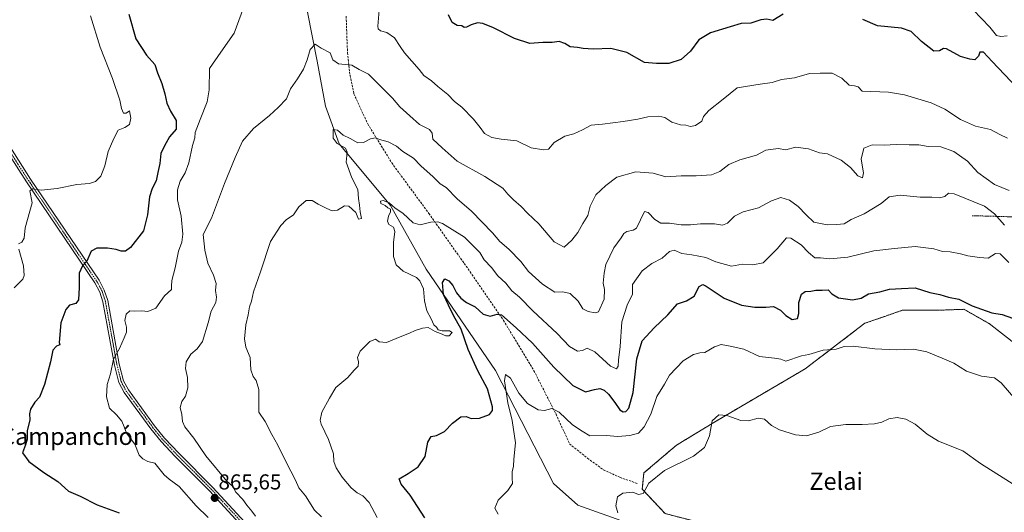
# Model space of a CAD drawing. Units: metres. Extents: x 621255 to 624712, y 4720240 to 4722614.
# Drawn here: x 623408 to 623865, y 4721832 to 4722060 of the extents above; entities that cross this region are included whole.
import ezdxf
from ezdxf.enums import TextEntityAlignment as Align

# ---------------------------------------------------------------- set-up
doc = ezdxf.new("R2010")
doc.units = ezdxf.units.M
doc.header["$MEASUREMENT"] = 0
for name, pattern in [('TRAZO_Y_PUNTO', [1, 0.5, -0.25, 0, -0.25]), ('TRAZOS', [0.75, 0.5, -0.25]), ('TRAZOSX2', [1.5, 1, -0.5])]:
    doc.linetypes.add(name, pattern=pattern)
for name, color, linetype, lineweight in [('Alambrada', 19, 'TRAZOS', 0), ('Arbolado forestal', 92, 'TRAZOS', 0), ('Arbolado forestal CxS', 92, 'Continuous', 0), ('Camino', 19, 'Continuous', 0), ('Camino Cxs', 19, 'Continuous', 0), ('Camino eje', 39, 'TRAZO_Y_PUNTO', 13), ('Carátula', 7, 'Continuous', 5), ('Corriente natural lineal', 142, 'Continuous', 13), ('Curva de nivel maestra', 36, 'Continuous', 30), ('Curva de nivel normal', 36, 'Continuous', 0), ('Prado', 92, 'Continuous', 0), ('Prado CxS', 92, 'Continuous', 0), ('Punto de cota en terreno', 7, 'Continuous', 0), ('Rótulo de punto de cota en terreno', 19, 'Continuous', 0), ('Senda', 19, 'TRAZOSX2', 0), ('Texto cartográfico', 19, 'Continuous', 0)]:
    doc.layers.add(name, color=color, linetype=linetype, lineweight=lineweight)
doc.styles.add('Arial', font='txt', dxfattribs={"height": 0.2})

# ---------------------------------------------------------------- blocks, each defined once
blk = doc.blocks.new('*U156')
at = {"layer": 'Prado CxS', "color": 92, "linetype": 'Continuous', "lineweight": 0}
blk.add_polyline3d([(623865.92, 4721746.81, 829.17), (623845.57, 4721762.64, 830.01), (623824.1, 4721777.72, 831.2), (623778.13, 4721810.14, 834.13), (623736.69, 4721823.72, 837.06), (623707.3, 4721831.26, 839), (623696.75, 4721842.56, 839.95), (623697.5, 4721850.1, 840.3), (623712.57, 4721862.92, 840.8), (623729.91, 4721873.48, 839.82), (623772.35, 4721898.39, 843.51), (623799.99, 4721919.47, 847.19), (623809.25, 4721922.69, 847.68), (623817.32, 4721925.5, 847.96), (623833.14, 4721925.5, 848.57), (623845.99, 4721925.96, 849.23), (623857.64, 4721919.32, 849.08), (623871.96, 4721908.31, 848.52)], dxfattribs=at)
blk = doc.blocks.new('*U159')
at = {"layer": 'Arbolado forestal CxS', "color": 92, "linetype": 'Continuous', "lineweight": 0}
blk.add_polyline3d([(623871.96, 4721908.31, 848.52), (623857.64, 4721919.32, 849.08), (623845.99, 4721925.96, 849.23), (623833.14, 4721925.5, 848.57), (623817.32, 4721925.5, 847.96), (623809.25, 4721922.69, 847.68), (623799.99, 4721919.47, 847.19), (623772.35, 4721898.39, 843.51), (623729.91, 4721873.48, 839.82), (623712.57, 4721862.92, 840.8), (623697.5, 4721850.1, 840.3), (623696.75, 4721842.56, 839.95), (623707.3, 4721831.26, 839), (623736.69, 4721823.72, 837.06), (623778.13, 4721810.14, 834.13), (623824.1, 4721777.72, 831.2), (623845.57, 4721762.64, 830.01), (623865.92, 4721746.81, 829.17)], dxfattribs=at)
blk = doc.blocks.new('*U161')
at = {"layer": 'Curva de nivel normal', "color": 36, "linetype": 'Continuous', "lineweight": 0}
for points in [[(623866.14, 4722005.31, 870), (623862.59, 4722007, 870), (623858.28, 4722009.34, 870), (623851.36, 4722010.86, 870), (623844.36, 4722014.04, 870), (623837.08, 4722018.78, 870), (623830.77, 4722021.67, 870), (623818.44, 4722025.35, 870), (623810.97, 4722026.63, 870), (623798.79, 4722027.15, 870), (623796.91, 4722029.1, 870), (623795.22, 4722029.58, 870), (623792.65, 4722029.92, 870), (623789.34, 4722033.12, 870), (623784.78, 4722035.48, 870), (623779.3, 4722035.5, 870), (623774.36, 4722035.23, 870), (623767.37, 4722033.32, 870), (623761.37, 4722032.47, 870), (623757.04, 4722031.17, 870), (623751.41, 4722030.31, 870), (623740.84, 4722028.68, 870), (623734.32, 4722023.43, 870), (623727.65, 4722018.07, 870), (623725.19, 4722015.39, 870), (623724.36, 4722013.27, 870), (623721.38, 4722011.18, 870), (623719.05, 4722010.8, 870), (623717.03, 4722011.4, 870), (623714.5, 4722011.56, 870), (623710.45, 4722012.8, 870), (623707.16, 4722014.84, 870), (623704.47, 4722015.51, 870), (623699.41, 4722015.24, 870), (623694.68, 4722014.07, 870), (623687.88, 4722013.12, 870), (623678.35, 4722011.76, 870), (623673.06, 4722011.42, 870), (623669.06, 4722009.14, 870), (623665.06, 4722007.4, 870), (623660.77, 4722006.25, 870), (623655.89, 4722003.29, 870), (623653.22, 4722000.19, 870), (623650.87, 4721999.98, 870), (623645.18, 4722000.82, 870), (623638.61, 4722004.08, 870), (623631.27, 4722004.85, 870), (623626.95, 4722005.55, 870), (623623.53, 4722007.52, 870), (623621.62, 4722010.3, 870), (623618.49, 4722014.16, 870), (623613.01, 4722019.68, 870), (623609.71, 4722022.38, 870), (623606.53, 4722025.53, 870), (623601.93, 4722029.26, 870), (623599, 4722031.83, 870), (623595.45, 4722034.44, 870), (623593.25, 4722037.18, 870), (623586.4, 4722044.86, 870), (623584.4, 4722047.89, 870), (623581.76, 4722051.79, 870), (623578.34, 4722054.24, 870), (623575.34, 4722055.01, 870), (623574.18, 4722055.95, 870), (623574.02, 4722057.26, 870), (623574.72, 4722064.71, 870)], [(623511.84, 4722065.72, 870), (623507.52, 4722054, 870), (623501.31, 4722045.18, 870), (623495.98, 4722037.65, 870), (623495.84, 4722027.75, 870), (623494.89, 4722022.13, 870), (623491.74, 4722014.01, 870), (623489.29, 4722008, 870), (623489.15, 4722005.4, 870), (623488.16, 4722001.95, 870), (623486.47, 4721993.93, 870), (623484.78, 4721989.28, 870), (623482.46, 4721985.4, 870), (623481.13, 4721981.4, 870), (623481.15, 4721976.74, 870), (623482.9, 4721969.08, 870), (623483.68, 4721960.74, 870), (623483.23, 4721957.16, 870), (623481.66, 4721952.92, 870), (623480.13, 4721945.13, 870), (623478.61, 4721939.27, 870), (623478.4, 4721936.71, 870), (623478.35, 4721935.2, 870), (623475.1, 4721932.15, 870), (623471.08, 4721926.56, 870), (623467.41, 4721924.94, 870), (623464.65, 4721925.19, 870), (623461.14, 4721925.16, 870), (623459.02, 4721925.24, 870), (623457.32, 4721923.72, 870), (623456.78, 4721920.75, 870), (623457.52, 4721917.64, 870), (623457.55, 4721915.41, 870), (623456.38, 4721912.74, 870), (623454.31, 4721907.76, 870), (623451.53, 4721902.81, 870), (623450.04, 4721896.1, 870), (623448.47, 4721891.09, 870), (623448.28, 4721885.44, 870), (623449.65, 4721880.1, 870), (623452.87, 4721877.03, 870), (623455.42, 4721874.11, 870), (623456.5, 4721871.45, 870), (623457.58, 4721868.49, 870), (623461.36, 4721863.37, 870), (623463.32, 4721858.4, 870), (623465.1, 4721856.68, 870), (623467.41, 4721855.34, 870), (623470.72, 4721854.63, 870), (623475.02, 4721849.24, 870), (623477.26, 4721847.15, 870), (623481.97, 4721843.73, 870), (623489.87, 4721834.76, 870), (623495.45, 4721829.38, 870)]]:
    blk.add_polyline3d(points, dxfattribs=at)
blk = doc.blocks.new('*U170')
at = {"layer": 'Curva de nivel normal', "color": 36, "linetype": 'Continuous', "lineweight": 0}
blk.add_polyline3d([(623869.97, 4721844.11, 840), (623853.71, 4721854.44, 840), (623845.46, 4721860.4, 840), (623834.18, 4721864.78, 840), (623828.94, 4721867.99, 840), (623823.28, 4721872.63, 840), (623819.01, 4721875, 840), (623815.04, 4721875.74, 840), (623811.17, 4721875.18, 840), (623807.89, 4721873.67, 840), (623804.5, 4721872.92, 840), (623798.71, 4721872.58, 840), (623791.14, 4721872.61, 840), (623784.11, 4721871.59, 840), (623778.71, 4721868.93, 840), (623772.98, 4721867.24, 840), (623767.89, 4721867.78, 840), (623760.37, 4721870.11, 840), (623756.74, 4721872.02, 840), (623753.39, 4721875.06, 840), (623750.46, 4721875.47, 840), (623746.08, 4721874.18, 840), (623742.4, 4721874.44, 840), (623735.96, 4721876.77, 840), (623732.21, 4721877.07, 840), (623729.25, 4721874.29, 840), (623727.92, 4721867.25, 840), (623725.66, 4721861.83, 840), (623720.48, 4721857.79, 840), (623707.05, 4721851.2, 840), (623699.74, 4721845.32, 840), (623697.12, 4721840.51, 840), (623695.07, 4721840.14, 840), (623692.38, 4721841.11, 840), (623687.72, 4721840.67, 840), (623685.21, 4721839.06, 840), (623684.44, 4721834.78, 840), (623685.36, 4721831.58, 840)], dxfattribs=at)
blk = doc.blocks.new('*U178')
at = {"layer": 'Curva de nivel normal', "color": 36, "linetype": 'Continuous', "lineweight": 0}
for points in [[(623405.41, 4721935.98, 880), (623409.38, 4721939.89, 880), (623410.01, 4721941.58, 880), (623409.81, 4721946.08, 880), (623407.54, 4721953.89, 880)], [(623407.4, 4721956.25, 880), (623408.95, 4721957.06, 880), (623410.05, 4721958.95, 880), (623410.55, 4721963.71, 880), (623413.7, 4721975.4, 880), (623412.63, 4721980.85, 880), (623414.13, 4721981.8, 880), (623417.88, 4721981.2, 880), (623425.42, 4721981.91, 880), (623434.42, 4721983.91, 880), (623440.42, 4721984.35, 880), (623443.19, 4721985.23, 880), (623445.57, 4721987.75, 880), (623447.49, 4721992.45, 880), (623449.03, 4721999.16, 880), (623451.66, 4722005.11, 880), (623453.59, 4722009.03, 880), (623456.76, 4722010.28, 880), (623458.9, 4722011.64, 880), (623459.58, 4722014.54, 880), (623458.94, 4722018.06, 880), (623457.3, 4722016.87, 880), (623456.16, 4722016.95, 880), (623455.12, 4722019.1, 880), (623454.43, 4722022.91, 880), (623450.99, 4722032.95, 880), (623445.27, 4722047.46, 880), (623440.75, 4722062.06, 880)], [(623850.17, 4722064.82, 880), (623857.97, 4722056.83, 880), (623861.09, 4722052.92, 880), (623863.08, 4722052.48, 880), (623865.94, 4722052.77, 880)]]:
    blk.add_polyline3d(points, dxfattribs=at)
blk = doc.blocks.new('*U191')
at = {"layer": 'Curva de nivel normal', "color": 36, "linetype": 'Continuous', "lineweight": 0}
blk.add_polyline3d([(623864.7, 4721964.92, 860), (623860.12, 4721970.3, 860), (623855.44, 4721973.81, 860), (623841.49, 4721979.49, 860), (623838.87, 4721979.87, 860), (623837.03, 4721978.31, 860), (623834.7, 4721977.66, 860), (623831.03, 4721978.02, 860), (623825.7, 4721977.94, 860), (623816.37, 4721978.85, 860), (623811.34, 4721978.14, 860), (623807.59, 4721974.95, 860), (623799.68, 4721970.24, 860), (623793.65, 4721967.63, 860), (623790.48, 4721965.58, 860), (623787, 4721965.27, 860), (623782.46, 4721965.08, 860), (623776.38, 4721966.37, 860), (623772.79, 4721969.82, 860), (623769.04, 4721973.7, 860), (623765.04, 4721976.54, 860), (623761.04, 4721977.78, 860), (623756.71, 4721976.33, 860), (623750.66, 4721972.95, 860), (623743.56, 4721971.23, 860), (623739.46, 4721969.08, 860), (623736.32, 4721965.94, 860), (623733.98, 4721964.9, 860), (623730.24, 4721965.54, 860), (623723.72, 4721965.65, 860), (623719.05, 4721965.08, 860), (623714.72, 4721965.18, 860), (623709.4, 4721965.96, 860), (623705.4, 4721965.91, 860), (623702.61, 4721967.6, 860), (623699.5, 4721970.79, 860), (623697.83, 4721971.39, 860), (623694.08, 4721963.61, 860), (623692.55, 4721962.66, 860), (623689.58, 4721962.03, 860), (623688.25, 4721961.18, 860), (623686.96, 4721959.08, 860), (623683.64, 4721954.41, 860), (623679.82, 4721946.74, 860), (623679.12, 4721942.74, 860), (623678.68, 4721938.08, 860), (623679.29, 4721935.08, 860), (623679.11, 4721930.68, 860), (623676.47, 4721924.79, 860), (623674.91, 4721924.28, 860), (623671.73, 4721924.92, 860), (623669.13, 4721926.12, 860), (623667.01, 4721929.77, 860), (623663.28, 4721933.27, 860), (623659.92, 4721934.01, 860), (623656.23, 4721933.92, 860), (623650.44, 4721937.57, 860), (623644.03, 4721943.47, 860), (623640.36, 4721948.15, 860), (623634.84, 4721953.86, 860), (623630.68, 4721957.36, 860), (623627.36, 4721961.38, 860), (623617.49, 4721971.5, 860), (623610.87, 4721977.21, 860), (623605.73, 4721982.4, 860), (623603.08, 4721984.08, 860), (623599.76, 4721987.35, 860), (623594.07, 4721992.47, 860), (623590.71, 4721995.98, 860), (623585.72, 4721999.08, 860), (623582.71, 4722001.58, 860), (623578.94, 4722003.66, 860), (623574.87, 4722004.68, 860), (623572.94, 4722005.47, 860), (623570.74, 4722005.04, 860), (623567.4, 4722003.28, 860), (623564.77, 4722003.14, 860), (623561.33, 4722005.19, 860), (623558.02, 4722006.65, 860), (623555.34, 4722009.03, 860), (623553.44, 4722009.27, 860), (623553.32, 4722005.36, 860), (623555.22, 4722002.77, 860), (623559.15, 4722000.62, 860), (623559.93, 4721998.81, 860), (623559.41, 4721994.21, 860), (623561.99, 4721986.9, 860), (623564.86, 4721981.52, 860), (623565.16, 4721977.4, 860), (623565.59, 4721974.18, 860), (623565.85, 4721971.19, 860), (623566.5, 4721968.03, 860), (623565.15, 4721967.81, 860), (623563.84, 4721970.84, 860), (623560.64, 4721973.81, 860), (623558.57, 4721973.9, 860), (623555.4, 4721971.87, 860), (623552.92, 4721971.7, 860), (623550.38, 4721972.77, 860), (623546.4, 4721974.73, 860), (623543.63, 4721976.38, 860), (623540.85, 4721976.34, 860), (623537.47, 4721973.45, 860), (623534.99, 4721969.79, 860), (623531.61, 4721967.46, 860), (623529.15, 4721964.76, 860), (623524.38, 4721957.47, 860), (623519.62, 4721943.3, 860), (623516.38, 4721934.13, 860), (623515.45, 4721929.74, 860), (623514.59, 4721927.08, 860), (623513.94, 4721923.41, 860), (623512.91, 4721918.74, 860), (623512.3, 4721912.31, 860), (623512.92, 4721908.4, 860), (623514.89, 4721903.56, 860), (623515.24, 4721897.91, 860), (623516.24, 4721894.82, 860), (623517.68, 4721892.94, 860), (623518.94, 4721888.75, 860), (623518.95, 4721878.29, 860), (623521.88, 4721873.88, 860), (623524.93, 4721867.93, 860), (623527.68, 4721863, 860), (623531.51, 4721855.15, 860), (623535.86, 4721846.73, 860), (623537.46, 4721843.19, 860), (623540.52, 4721839.54, 860), (623544.76, 4721832.84, 860), (623547.96, 4721829.7, 860)], dxfattribs=at)
blk = doc.blocks.new('*U211')
at = {"layer": 'Curva de nivel maestra', "color": 36, "linetype": 'Continuous', "lineweight": 30}
blk.add_polyline3d([(623595.92, 4721829.3, 850), (623589.05, 4721839.74, 850), (623584.93, 4721844.93, 850), (623584.02, 4721847.42, 850), (623588.11, 4721849.84, 850), (623592.82, 4721852.99, 850), (623596.12, 4721857.72, 850), (623597.26, 4721864.35, 850), (623598.89, 4721867.05, 850), (623601.36, 4721867.52, 850), (623604.97, 4721869.34, 850), (623608.67, 4721873.2, 850), (623612.63, 4721876.09, 850), (623615.06, 4721876.21, 850), (623617.39, 4721875.34, 850), (623621.33, 4721875.45, 850), (623625.96, 4721877.11, 850), (623627.35, 4721879.01, 850), (623627.34, 4721880.71, 850), (623624.89, 4721889.09, 850), (623620.44, 4721897.36, 850), (623616.02, 4721907.31, 850), (623612.7, 4721916.74, 850), (623609.15, 4721923.13, 850), (623606.86, 4721927.81, 850), (623604.57, 4721932.84, 850), (623604.07, 4721938.43, 850), (623605.2, 4721940.12, 850), (623607.07, 4721939.24, 850), (623608.92, 4721937.02, 850), (623610.59, 4721933.66, 850), (623612.61, 4721931.06, 850), (623615.16, 4721929.17, 850), (623619.18, 4721927.14, 850), (623622.88, 4721923.67, 850), (623626.18, 4721922.8, 850), (623629.42, 4721923.76, 850), (623631.42, 4721923.43, 850), (623638.25, 4721917.3, 850), (623645.79, 4721910.27, 850), (623655.8, 4721899.18, 850), (623664.54, 4721890.57, 850), (623670.4, 4721887.71, 850), (623674.63, 4721888.78, 850), (623677.01, 4721889.17, 850), (623679.01, 4721888.41, 850), (623681.11, 4721886.65, 850), (623684.1, 4721882.8, 850), (623686.3, 4721879.34, 850), (623687.88, 4721878.4, 850), (623689.08, 4721878.5, 850), (623690.5, 4721880.15, 850), (623692.46, 4721887.42, 850), (623694.23, 4721903, 850), (623696.77, 4721911.41, 850), (623702.21, 4721917.41, 850), (623708.64, 4721923.41, 850), (623713.03, 4721928.46, 850), (623717.21, 4721929.89, 850), (623720.8, 4721931.98, 850), (623723.22, 4721936.5, 850), (623724.87, 4721937.46, 850), (623726.43, 4721936.73, 850), (623734.73, 4721931.14, 850), (623742.78, 4721927.86, 850), (623748.95, 4721926.93, 850), (623754.01, 4721926.94, 850), (623757.6, 4721927.3, 850), (623760.95, 4721925.58, 850), (623763.32, 4721923.1, 850), (623766.34, 4721921.3, 850), (623768.73, 4721921.65, 850), (623769.38, 4721924.08, 850), (623769.39, 4721929.08, 850), (623770.68, 4721932.92, 850), (623772.36, 4721934.24, 850), (623774.88, 4721934.36, 850), (623777.24, 4721934.81, 850), (623780.2, 4721934.84, 850), (623782.91, 4721934.95, 850), (623784.74, 4721933.11, 850), (623787.81, 4721931.3, 850), (623794.21, 4721930.38, 850), (623798.25, 4721931.07, 850), (623801.73, 4721933.1, 850), (623806.92, 4721934, 850), (623811.42, 4721935.26, 850), (623817.04, 4721935.56, 850), (623823.33, 4721935.91, 850), (623830.16, 4721933.77, 850), (623834.85, 4721932.9, 850), (623838.85, 4721931.59, 850), (623843.57, 4721930.72, 850), (623849.8, 4721927.54, 850), (623854.14, 4721925.95, 850), (623858.93, 4721924.36, 850), (623863.75, 4721923.56, 850), (623868.42, 4721921.8, 850)], dxfattribs=at)
blk = doc.blocks.new('*U220')
at = {"layer": 'Curva de nivel maestra', "color": 36, "linetype": 'Continuous', "lineweight": 30}
for points in [[(623870.65, 4722028.68, 875), (623859.1, 4722040.84, 875), (623854.98, 4722045.19, 875), (623853.37, 4722045.18, 875), (623852.73, 4722043.37, 875), (623851.04, 4722041.67, 875), (623848.7, 4722042.02, 875), (623844.36, 4722043.2, 875), (623837.94, 4722046.74, 875), (623836.45, 4722046.85, 875), (623834.66, 4722045.74, 875), (623832.06, 4722045.71, 875), (623826.2, 4722050.14, 875), (623821.5, 4722054.81, 875), (623816.94, 4722056.29, 875), (623805.86, 4722057.37, 875), (623799.03, 4722060.38, 875)], [(623762.04, 4722062.76, 875), (623757.27, 4722059.93, 875), (623754.48, 4722060.44, 875), (623751.74, 4722060.21, 875), (623747.16, 4722058.7, 875), (623742.67, 4722058.48, 875), (623737.53, 4722056.99, 875), (623728.36, 4722054.17, 875), (623723.05, 4722050.84, 875), (623719.06, 4722045.72, 875), (623714.77, 4722041.73, 875), (623709.06, 4722039.89, 875), (623703.34, 4722039.99, 875), (623697.86, 4722040.45, 875), (623689.63, 4722045, 875), (623682.24, 4722046.86, 875), (623674.02, 4722046.66, 875), (623669.39, 4722046.82, 875), (623666.71, 4722047.32, 875), (623663.32, 4722047.66, 875), (623660.87, 4722049.2, 875), (623658.2, 4722050.17, 875), (623654.93, 4722049.6, 875), (623650.62, 4722049.6, 875), (623644.53, 4722049.28, 875), (623637.48, 4722051.6, 875), (623627.71, 4722056.53, 875), (623622.76, 4722058.55, 875), (623620.31, 4722058.73, 875), (623617.32, 4722057.86, 875), (623615.24, 4722056.71, 875), (623614.15, 4722056.66, 875), (623613.01, 4722057.34, 875), (623610.84, 4722057.5, 875), (623608.57, 4722058.9, 875), (623606.82, 4722062.47, 875)], [(623458.64, 4722062.82, 875), (623461.77, 4722051.32, 875), (623466.75, 4722043.76, 875), (623470.61, 4722039.4, 875), (623471.95, 4722035.57, 875), (623473.97, 4722030.63, 875), (623475.36, 4722025.85, 875), (623476.19, 4722021.56, 875), (623477.93, 4722017.76, 875), (623480.59, 4722013.53, 875), (623480.61, 4722009.53, 875), (623477.47, 4722005.9, 875), (623475.11, 4722001.77, 875), (623473.47, 4721998.27, 875), (623473.05, 4721993.62, 875), (623472, 4721989.4, 875), (623471.22, 4721985.48, 875), (623469.36, 4721982.04, 875), (623468.23, 4721978.14, 875), (623467.25, 4721969.74, 875), (623465.47, 4721962.41, 875), (623459.4, 4721954.56, 875), (623457.09, 4721952.95, 875), (623455.09, 4721952.9, 875), (623452.76, 4721953.66, 875), (623448.76, 4721954.29, 875), (623443.76, 4721954.34, 875), (623441.1, 4721952.89, 875), (623439.12, 4721948.31, 875), (623437.1, 4721946.05, 875), (623435.52, 4721942.7, 875), (623435.5, 4721936.12, 875), (623435.32, 4721930.36, 875), (623433.94, 4721928.69, 875), (623431.09, 4721927.9, 875), (623429.31, 4721925.86, 875), (623427.12, 4721919.74, 875), (623426.31, 4721910.62, 875), (623426.59, 4721909.5, 875), (623425.08, 4721908.82, 875), (623423.33, 4721906.96, 875), (623422.24, 4721901.57, 875), (623419.54, 4721891.06, 875), (623417.13, 4721885.18, 875), (623415, 4721882.83, 875), (623412.95, 4721879.73, 875), (623412.5, 4721877.42, 875), (623412.72, 4721874.72, 875), (623411.42, 4721869.62, 875), (623411.44, 4721865.72, 875), (623410.71, 4721863.09, 875), (623409.26, 4721859.48, 875), (623412.27, 4721855.41, 875), (623419.23, 4721850.23, 875), (623425.72, 4721846.05, 875), (623430.63, 4721841.63, 875), (623436.03, 4721839.3, 875), (623443.85, 4721835.32, 875), (623454.11, 4721831.56, 875)]]:
    blk.add_polyline3d(points, dxfattribs=at)
blk = doc.blocks.new('5PATER')
at = {"layer": 'Carátula', "linetype": 'Continuous', "lineweight": 5}
h = blk.add_hatch(color=250, dxfattribs=at)
edge = h.paths.add_edge_path()
edge.add_ellipse((0, 0.01), major_axis=(-1.33, -1.34), ratio=0.999422, start_angle=0, end_angle=360)
blk = doc.blocks.new('*U223')
at = {"layer": 'Camino Cxs', "color": 19, "linetype": 'Continuous', "lineweight": 0}
for points in [[(623523.76, 4721811.68, 867.03), (623495.97, 4721841.82, 865.73), (623480.1, 4721857.75, 866.14), (623473.52, 4721864.74, 866.26), (623468.75, 4721870.6, 866.55), (623456.46, 4721887.42, 868.55), (623453.99, 4721891.99, 869.1), (623451.95, 4721900.13, 869.67), (623446.61, 4721929.41, 872.39), (623445.12, 4721933.98, 873.15), (623442.85, 4721938.25, 873.58), (623411.07, 4721985.14, 880.37), (623394.94, 4722010.26, 883.67)], [(623396.83, 4722011.47, 883.73), (623412.94, 4721986.38, 880.54), (623444.78, 4721939.42, 873.56), (623447.19, 4721934.86, 873.09), (623448.79, 4721929.97, 872.42), (623454.15, 4721900.6, 869.52), (623456.1, 4721892.82, 868.93), (623458.37, 4721888.63, 868.46), (623470.53, 4721871.97, 866.47), (623475.21, 4721866.22, 866.07), (623481.72, 4721859.32, 865.95), (623497.59, 4721843.37, 865.56), (623525.4, 4721813.23, 866.82)]]:
    blk.add_polyline3d(points, dxfattribs=at)

msp = doc.modelspace()

# ---------------------------------------------------------------- linework, layer by layer
at = {"layer": 'Alambrada', "color": 19, "linetype": 'TRAZOS', "lineweight": 0}
msp.add_polyline3d([(623849.74, 4721969.38, 861.55), (623888.07, 4721968.26, 865.81)], dxfattribs=at)
at = {"layer": 'Arbolado forestal', "color": 92, "linetype": 'TRAZOS', "lineweight": 0}
msp.add_polyline3d([(623865.92, 4721746.81, 829.17), (623845.57, 4721762.64, 830.01), (623824.31, 4721777.57, 831.25), (623824.1, 4721777.72, 831.2), (623809.84, 4721787.78, 831.09), (623778.13, 4721810.14, 834.13), (623736.69, 4721823.72, 837.06), (623707.3, 4721831.26, 839), (623696.75, 4721842.56, 839.95), (623697.5, 4721850.1, 840.3), (623712.57, 4721862.92, 840.8), (623729.91, 4721873.48, 839.82), (623772.35, 4721898.39, 843.51), (623799.98, 4721919.47, 847.19), (623809.25, 4721922.69, 847.68), (623817.32, 4721925.5, 847.96), (623833.14, 4721925.5, 848.57), (623845.99, 4721925.96, 849.23), (623857.64, 4721919.32, 849.08), (623871.96, 4721908.31, 848.52)], dxfattribs=at)
at = {"layer": 'Camino', "color": 19, "linetype": 'Continuous', "lineweight": 0}
for points in [[(623523.76, 4721811.68, 867.03), (623495.97, 4721841.82, 865.73), (623480.1, 4721857.75, 866.14), (623473.52, 4721864.74, 866.26), (623468.75, 4721870.6, 866.55), (623456.46, 4721887.42, 868.55), (623453.99, 4721891.99, 869.1), (623451.95, 4721900.13, 869.67), (623446.61, 4721929.41, 872.39), (623445.12, 4721933.98, 873.15), (623442.85, 4721938.25, 873.58), (623411.07, 4721985.14, 880.37), (623394.94, 4722010.26, 883.67)], [(623396.83, 4722011.47, 883.73), (623412.94, 4721986.38, 880.54), (623444.78, 4721939.42, 873.56), (623447.19, 4721934.86, 873.09), (623448.79, 4721929.97, 872.42), (623454.15, 4721900.6, 869.52), (623456.1, 4721892.82, 868.93), (623458.37, 4721888.63, 868.46), (623470.53, 4721871.97, 866.47), (623475.21, 4721866.22, 866.07), (623481.72, 4721859.32, 865.95), (623497.59, 4721843.37, 865.56), (623525.4, 4721813.23, 866.82)]]:
    msp.add_polyline3d(points, dxfattribs=at)
at = {"layer": 'Camino eje', "color": 39, "linetype": 'TRAZO_Y_PUNTO', "lineweight": 13}
msp.add_polyline3d([(623395.89, 4722010.87, 883.68), (623412.01, 4721985.76, 880.43), (623427.9, 4721962.32, 877.29), (623443.82, 4721938.84, 873.59), (623444.95, 4721936.7, 873.4), (623446.16, 4721934.42, 873.12), (623446.96, 4721931.98, 872.77), (623447.7, 4721929.69, 872.4), (623453.05, 4721900.37, 869.6), (623455.05, 4721892.41, 869.01), (623456.28, 4721890.12, 868.7), (623457.42, 4721888.03, 868.49), (623463.56, 4721879.62, 867.54), (623469.64, 4721871.29, 866.51), (623474.37, 4721865.48, 866.16), (623477.66, 4721861.99, 866.13), (623480.91, 4721858.54, 866.01), (623488.85, 4721850.57, 865.86), (623496.78, 4721842.6, 865.64), (623510.69, 4721827.53, 866.08)], dxfattribs=at)
at = {"layer": 'Corriente natural lineal', "color": 142, "linetype": 'Continuous', "lineweight": 13}
msp.add_polyline3d([(623546.33, 4722190.85, 876.42), (623560.77, 4722144.55, 872.68), (623555.98, 4722076.17, 867.61), (623541.48, 4722063.74, 866.9), (623545.91, 4722041.05, 864.19), (623549.75, 4722020.18, 861.33), (623556.23, 4722002.75, 859.68), (623580.02, 4721974.06, 855.07), (623596.55, 4721944.57, 851.61), (623628.6, 4721897.59, 846.01), (623655.52, 4721845.12, 841.81), (623666.93, 4721835.2, 841.68), (623713.18, 4721818.66, 836.58), (623752.63, 4721810.43, 835.61), (623785.14, 4721791.59, 832.55)], dxfattribs=at)
at = {"layer": 'Curva de nivel normal', "color": 36, "linetype": 'Continuous', "lineweight": 0}
for points in [[(623517.29, 4721830.05, 865), (623515.61, 4721832.38, 865), (623513.33, 4721835.15, 865), (623511.54, 4721837.74, 865), (623508.17, 4721841.21, 865), (623506.66, 4721843.92, 865), (623503.98, 4721846.21, 865), (623494.27, 4721857.98, 865), (623488.67, 4721866.14, 865), (623484.56, 4721871.53, 865), (623483.42, 4721873.89, 865), (623483.14, 4721877.25, 865), (623482.44, 4721880.41, 865), (623483.2, 4721883.25, 865), (623484.93, 4721885.75, 865), (623485.96, 4721889.59, 865), (623485.86, 4721894.35, 865), (623484.87, 4721898.55, 865), (623485.24, 4721901.66, 865), (623487.3, 4721905.12, 865), (623490.36, 4721907.67, 865), (623492.79, 4721911.08, 865), (623495.42, 4721919.74, 865), (623496.84, 4721925.08, 865), (623498.96, 4721929.08, 865), (623499.32, 4721931.62, 865), (623498.74, 4721934.66, 865), (623499.16, 4721937.96, 865), (623497.9, 4721941.83, 865), (623495.24, 4721947.41, 865), (623493.92, 4721953.35, 865), (623493.08, 4721960.68, 865), (623496.87, 4721968.24, 865), (623502.9, 4721984.33, 865), (623507.85, 4721996.36, 865), (623511.31, 4722004, 865), (623516.37, 4722009.78, 865), (623523.9, 4722015.8, 865), (623527.94, 4722019.58, 865), (623531.72, 4722023.56, 865), (623533.64, 4722028.26, 865), (623536.88, 4722032.86, 865), (623539.68, 4722037.31, 865), (623541.37, 4722041.64, 865), (623542.76, 4722046.46, 865), (623544.98, 4722048.98, 865), (623547.74, 4722047.1, 865), (623552.04, 4722044.93, 865), (623553.26, 4722041.63, 865), (623555.86, 4722039.77, 865), (623562.02, 4722039.22, 865), (623565.49, 4722037.22, 865), (623569.77, 4722035, 865), (623580.96, 4722023.84, 865), (623584.3, 4722019.86, 865), (623588.96, 4722015.62, 865), (623593.4, 4722011.73, 865), (623598.01, 4722009.34, 865), (623599.25, 4722007.58, 865), (623599.61, 4722004.8, 865), (623603.87, 4722000.9, 865), (623610.87, 4721994.69, 865), (623623.75, 4721987.51, 865), (623632.01, 4721982.11, 865), (623634.47, 4721979.34, 865), (623636.97, 4721976.78, 865), (623640.65, 4721973.65, 865), (623643.57, 4721970.58, 865), (623648.84, 4721965.52, 865), (623653.17, 4721960.52, 865), (623655.85, 4721957.18, 865), (623660.57, 4721954.83, 865), (623664.08, 4721958.08, 865), (623666.9, 4721961.65, 865), (623669.2, 4721965.7, 865), (623671.52, 4721969.48, 865), (623672.66, 4721973.74, 865), (623675.15, 4721979.07, 865), (623679.85, 4721983.4, 865), (623685.01, 4721987.22, 865), (623693.71, 4721989.67, 865), (623701.82, 4721989.12, 865), (623707.62, 4721987.46, 865), (623714.76, 4721987.83, 865), (623721.7, 4721987.83, 865), (623728.87, 4721988.36, 865), (623732.67, 4721989.88, 865), (623736.92, 4721993.06, 865), (623742.05, 4721995.33, 865), (623749.72, 4721997.38, 865), (623754, 4721999.69, 865), (623759.84, 4722000.56, 865), (623763.4, 4721999.85, 865), (623767.88, 4722001.18, 865), (623773.9, 4722000.37, 865), (623778.9, 4721998.48, 865), (623782.64, 4721997.98, 865), (623789.06, 4721995.08, 865), (623793.39, 4721991.71, 865), (623796.8, 4721987.84, 865), (623798.84, 4721986.88, 865), (623799.36, 4721989.23, 865), (623798.23, 4721995.6, 865), (623799.47, 4722000.71, 865), (623803.37, 4722002.15, 865), (623808.92, 4722002.06, 865), (623814.55, 4722002.42, 865), (623820.58, 4722002.22, 865), (623825, 4722002.24, 865), (623829.3, 4722001.53, 865), (623835.28, 4722001.35, 865), (623841.3, 4721999.16, 865), (623847.55, 4721994.62, 865), (623852.44, 4721989.47, 865), (623860.15, 4721983.9, 865), (623866.96, 4721981.01, 865)], [(623573.84, 4721829.42, 855), (623570.1, 4721836.38, 855), (623567.2, 4721839.45, 855), (623564.5, 4721840.85, 855), (623561.67, 4721843.2, 855), (623557.48, 4721848.2, 855), (623554.74, 4721852.53, 855), (623553.74, 4721855.46, 855), (623553.48, 4721858.99, 855), (623551.26, 4721865.52, 855), (623547.74, 4721872.66, 855), (623547.31, 4721874.57, 855), (623548.09, 4721878.25, 855), (623551.61, 4721884.8, 855), (623554.54, 4721889.63, 855), (623560.14, 4721894.36, 855), (623563.1, 4721897.76, 855), (623564.9, 4721899.58, 855), (623565.2, 4721901.63, 855), (623564.65, 4721903.54, 855), (623565.95, 4721906.48, 855), (623570.4, 4721911.1, 855), (623572.96, 4721912.04, 855), (623574.66, 4721910.82, 855), (623578.15, 4721910.53, 855), (623584.45, 4721913.19, 855), (623588.74, 4721914.86, 855), (623591.4, 4721916.19, 855), (623594.74, 4721917.14, 855), (623597.4, 4721917.56, 855), (623600.74, 4721915.73, 855), (623603.2, 4721914.76, 855), (623605.6, 4721913.65, 855), (623607.22, 4721913.68, 855), (623608.61, 4721915.2, 855), (623607.39, 4721916.05, 855), (623603.94, 4721915.94, 855), (623602.08, 4721916.42, 855), (623601.28, 4721917.62, 855), (623600.12, 4721918.8, 855), (623598.88, 4721921.55, 855), (623596.86, 4721925.2, 855), (623595.74, 4721929.96, 855), (623595.27, 4721935.46, 855), (623593.61, 4721939.13, 855), (623592.09, 4721940.64, 855), (623585.91, 4721943.59, 855), (623582.57, 4721946.58, 855), (623581.38, 4721950.38, 855), (623581.29, 4721956.96, 855), (623582.01, 4721962.02, 855), (623581.38, 4721964.06, 855), (623579.27, 4721965.27, 855), (623578.51, 4721966.85, 855), (623579.08, 4721969.22, 855), (623580.04, 4721971.23, 855), (623579.91, 4721972.37, 855), (623578.7, 4721973.04, 855), (623577.47, 4721974.05, 855), (623575.52, 4721975, 855), (623575.27, 4721976.13, 855), (623576.57, 4721976.39, 855), (623579.3, 4721975.3, 855), (623582.16, 4721972.79, 855), (623585.72, 4721970.49, 855), (623590.44, 4721966, 855), (623593.74, 4721965.15, 855), (623598.68, 4721966.42, 855), (623601.91, 4721966.51, 855), (623604.16, 4721965.71, 855), (623614.27, 4721959.36, 855), (623621.36, 4721952.37, 855), (623623.47, 4721948.89, 855), (623626.79, 4721945.36, 855), (623629.77, 4721941.53, 855), (623633.43, 4721938.06, 855), (623636.25, 4721934.6, 855), (623639.84, 4721931.53, 855), (623645.98, 4721925.33, 855), (623657.21, 4721914.7, 855), (623663.04, 4721908.73, 855), (623666.73, 4721906.56, 855), (623669.06, 4721906.86, 855), (623671.14, 4721907.98, 855), (623674.76, 4721906.26, 855), (623682.02, 4721899.52, 855), (623684.87, 4721898.37, 855), (623685.51, 4721899.62, 855), (623685.69, 4721902.37, 855), (623686.44, 4721908.79, 855), (623687.32, 4721920.09, 855), (623689.73, 4721927.81, 855), (623692.3, 4721933.02, 855), (623692.29, 4721937.41, 855), (623696.63, 4721943.8, 855), (623701.25, 4721947.19, 855), (623705.95, 4721949.72, 855), (623709.37, 4721952.8, 855), (623711.49, 4721953.32, 855), (623715.05, 4721951.8, 855), (623719.82, 4721951.28, 855), (623726.2, 4721949.96, 855), (623730.88, 4721947.96, 855), (623738.18, 4721946.01, 855), (623743.2, 4721946.9, 855), (623747.97, 4721946.59, 855), (623752.77, 4721947.54, 855), (623756.38, 4721950.99, 855), (623759.4, 4721954.08, 855), (623763.64, 4721959.16, 855), (623765.71, 4721958.93, 855), (623770.5, 4721955.84, 855), (623773.86, 4721952.26, 855), (623776.83, 4721949.81, 855), (623779.37, 4721949.77, 855), (623783.71, 4721949.29, 855), (623792.04, 4721950.07, 855), (623804.13, 4721953.05, 855), (623813.78, 4721954.21, 855), (623823.34, 4721955.15, 855), (623831.92, 4721954.08, 855), (623836.04, 4721952.79, 855), (623839.53, 4721952.68, 855), (623844.36, 4721951.76, 855), (623847.81, 4721950.77, 855), (623853.16, 4721949.98, 855), (623857.14, 4721949.62, 855), (623860.53, 4721951.89, 855), (623862.71, 4721951.72, 855), (623866.79, 4721947.7, 855)], [(623629.96, 4721830.99, 845), (623628.38, 4721833.71, 845), (623629.86, 4721837.4, 845), (623634.38, 4721841.94, 845), (623636.55, 4721845.18, 845), (623636.4, 4721847.61, 845), (623636.45, 4721850.55, 845), (623637.08, 4721853.29, 845), (623637.17, 4721856.42, 845), (623637.97, 4721864.09, 845), (623636.45, 4721874.42, 845), (623634.41, 4721882.66, 845), (623632.92, 4721892.8, 845), (623633.32, 4721895.68, 845), (623635.57, 4721894.01, 845), (623639.55, 4721887.05, 845), (623643.51, 4721882.3, 845), (623648.39, 4721879.33, 845), (623651.39, 4721878.99, 845), (623654.76, 4721879.93, 845), (623658.16, 4721878.34, 845), (623664.37, 4721872.39, 845), (623668.89, 4721869.44, 845), (623672.44, 4721867.28, 845), (623679.97, 4721867.47, 845), (623685.45, 4721867.05, 845), (623691.03, 4721867.4, 845), (623695.05, 4721868.52, 845), (623697.59, 4721871.45, 845), (623700.76, 4721877.35, 845), (623703.5, 4721885.46, 845), (623707, 4721891.18, 845), (623709.45, 4721895.42, 845), (623715.78, 4721902.14, 845), (623720.5, 4721904.96, 845), (623723.43, 4721905.75, 845), (623725.76, 4721905.96, 845), (623730.19, 4721908.6, 845), (623733.34, 4721909.61, 845), (623737.51, 4721908.83, 845), (623743.89, 4721907.46, 845), (623751.18, 4721904.15, 845), (623758.04, 4721903.33, 845), (623761.04, 4721902.81, 845), (623763.36, 4721901.99, 845), (623770.69, 4721904.33, 845), (623774.04, 4721905.02, 845), (623780.71, 4721907, 845), (623786.64, 4721907.51, 845), (623790.4, 4721908.72, 845), (623794.54, 4721908.9, 845), (623804.62, 4721907.59, 845), (623814.47, 4721907.22, 845), (623822.52, 4721907.48, 845), (623828.8, 4721906.23, 845), (623835.92, 4721903.32, 845), (623841.28, 4721901.02, 845), (623847.22, 4721897.32, 845), (623854.12, 4721894.9, 845), (623860.14, 4721894.18, 845), (623863.22, 4721891.9, 845), (623869.99, 4721884, 845)]]:
    msp.add_polyline3d(points, dxfattribs=at)
at = {"layer": 'Prado', "color": 92, "linetype": 'Continuous', "lineweight": 0}
msp.add_polyline3d([(623865.92, 4721746.81, 829.17), (623845.57, 4721762.64, 830.01), (623824.31, 4721777.57, 831.25), (623824.1, 4721777.72, 831.2), (623809.84, 4721787.78, 831.09), (623778.13, 4721810.14, 834.13), (623736.69, 4721823.72, 837.06), (623707.3, 4721831.26, 839), (623696.75, 4721842.56, 839.95), (623697.5, 4721850.1, 840.3), (623712.57, 4721862.92, 840.8), (623729.91, 4721873.48, 839.82), (623772.35, 4721898.39, 843.51), (623799.98, 4721919.47, 847.19), (623809.25, 4721922.69, 847.68), (623817.32, 4721925.5, 847.96), (623833.14, 4721925.5, 848.57), (623845.99, 4721925.96, 849.23), (623857.64, 4721919.32, 849.08), (623871.96, 4721908.31, 848.52)], dxfattribs=at)
at = {"layer": 'Senda', "color": 19, "linetype": 'TRAZOSX2', "lineweight": 0}
msp.add_polyline3d([(623559.42, 4722061.83, 867.18), (623560.02, 4722044.9, 865.99), (623561.19, 4722034.41, 863.68), (623562.98, 4722025.91, 862.58), (623569.4, 4722011.95, 860.66), (623580.54, 4721993.86, 858.16), (623597.74, 4721970.44, 855.38), (623616.87, 4721943.4, 852.01), (623632.4, 4721920.84, 849.8), (623646.5, 4721897.48, 847.39), (623656.78, 4721877.27, 844.54), (623662.97, 4721863.64, 842.87), (623671.38, 4721856.91, 842.49), (623678.78, 4721851.49, 841.24), (623686.36, 4721848.07, 840.68), (623694.71, 4721845.1, 840.15)], dxfattribs=at)

# ---------------------------------------------------------------- block references
at = {"layer": 'Arbolado forestal CxS', "color": 92, "linetype": 'Continuous', "lineweight": 0}
msp.add_blockref('*U159', (0, 0), dxfattribs=at)
at = {"layer": 'Camino Cxs', "color": 19, "linetype": 'Continuous', "lineweight": 0}
msp.add_blockref('*U223', (0, 0), dxfattribs=at)
at = {"layer": 'Curva de nivel maestra', "color": 36, "linetype": 'Continuous', "lineweight": 30}
for name in ['*U220', '*U211']:
    msp.add_blockref(name, (0, 0), dxfattribs=at)
at = {"layer": 'Curva de nivel normal', "color": 36, "linetype": 'Continuous', "lineweight": 0}
for name in ['*U161', '*U170', '*U178', '*U191']:
    msp.add_blockref(name, (0, 0), dxfattribs=at)
at = {"layer": 'Prado CxS', "color": 92, "linetype": 'Continuous', "lineweight": 0}
msp.add_blockref('*U156', (0, 0), dxfattribs=at)
at = {"layer": 'Punto de cota en terreno', "linetype": 'Continuous', "lineweight": 0}
msp.add_blockref('5PATER', (623498.43, 4721838.48, 865.65), dxfattribs=at)

# ---------------------------------------------------------------- texts
at = {"layer": 'Rótulo de punto de cota en terreno', "color": 19, "linetype": 'Continuous', "lineweight": 0, "style": 'Arial'}
msp.add_text('865,65', height=7, dxfattribs=at).set_placement((623500.19, 4721840.24), align=Align.BOTTOM_LEFT)
at = {"layer": 'Texto cartográfico', "color": 19, "linetype": 'Continuous', "lineweight": 0, "style": 'Arial'}
for s, p in [('Suertes de Campanchón', (623404.8, 4721867.07)), ('Zelai', (623786.68, 4721846.23))]:
    msp.add_text(s, height=8, dxfattribs=at).set_placement(p, align=Align.MIDDLE_CENTER)

doc.saveas('drawing.dxf')
